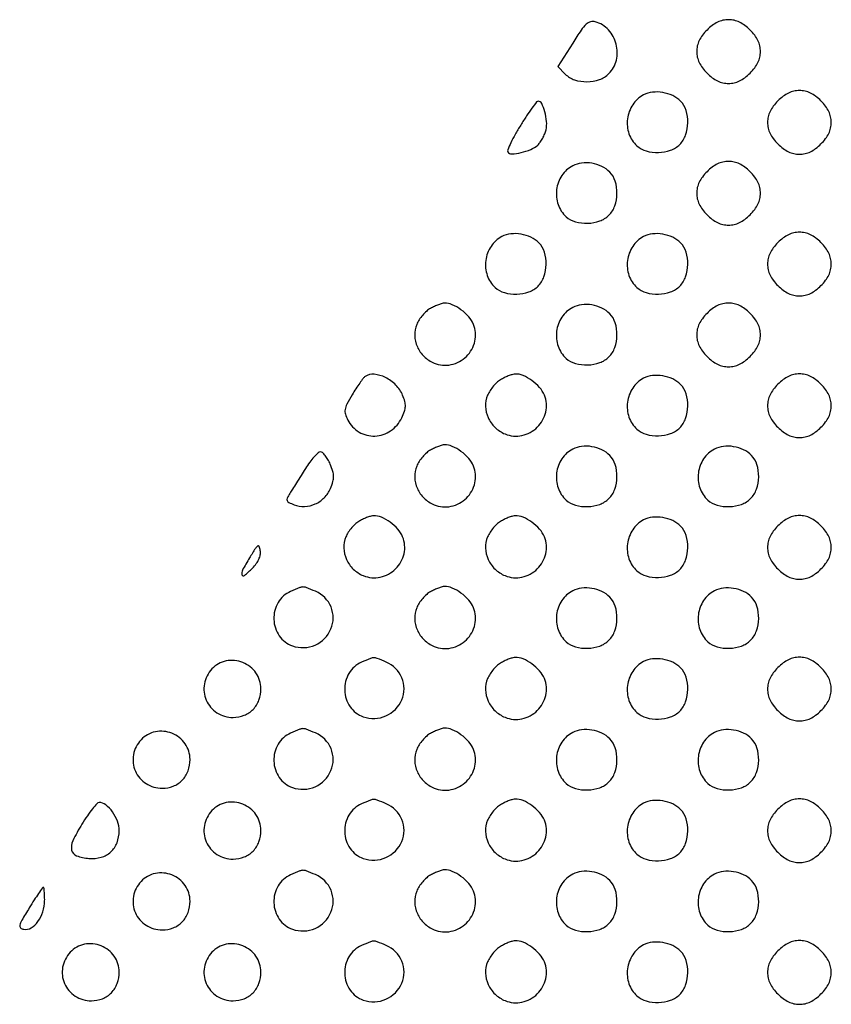
# Model space of a CAD drawing. Extents: x 8 to 4195, y 0 to 9000.
# Drawn here: x 2094 to 2323, y 847 to 1125 of the extents above; entities that cross this region are included whole.
import ezdxf

# ---------------------------------------------------------------- set-up
doc = ezdxf.new("R2010")
doc.units = 0
doc.header["$MEASUREMENT"] = 0

msp = doc.modelspace()

# ---------------------------------------------------------------- linework, layer by layer
for points in [[(2250.014619, 1118.40572), (2245.808985, 1111.74657), (2247.909543, 1109.646013, 0.118117), (2250.555347, 1108.022932, 0.081633), (2254.042084, 1107.488099, 0.081055), (2257.541141, 1108.097596, 0.113276), (2260.222222, 1109.777778, 0.138893), (2262.340594, 1113.570453, 0.1234), (2262.285337, 1118.09979, 0.122308), (2260.095122, 1122.097889, 0.135043), (2256.360126, 1124.427929, 0.14474), (2255.055158, 1124.430302, 0.118956), (2253.842948, 1123.732264, 0.053316), (2252.390997, 1122.025843, 0.008793)], [(2287.923077, 1122.076923, 0.034222), (2286.621579, 1120.583933, 0.050097), (2285.713415, 1119.097524, 0.055278), (2285.1806, 1117.581154, 0.056925), (2285, 1116, 0.056925), (2285.1806, 1114.418846, 0.055278), (2285.713415, 1112.902476, 0.050097), (2286.621579, 1111.416067, 0.034222), (2287.923077, 1109.923077, 0.034222), (2289.416067, 1108.621579, 0.050097), (2290.902476, 1107.713415, 0.055278), (2292.418846, 1107.1806, 0.056925), (2294, 1107, 0.056925), (2295.581154, 1107.1806, 0.055278), (2297.097524, 1107.713415, 0.050097), (2298.583933, 1108.621579, 0.034222), (2300.076923, 1109.923077, 0.034222), (2301.378421, 1111.416067, 0.050097), (2302.286585, 1112.902476, 0.055278), (2302.8194, 1114.418846, 0.056925), (2303, 1116, 0.056925), (2302.8194, 1117.581154, 0.055278), (2302.286585, 1119.097524, 0.050097), (2301.378421, 1120.583933, 0.034222), (2300.076923, 1122.076923, 0.034222), (2298.583933, 1123.378421, 0.050097), (2297.097524, 1124.286585, 0.055278), (2295.581154, 1124.8194, 0.056925), (2294, 1125, 0.056925), (2292.418846, 1124.8194, 0.055278), (2290.902476, 1124.286585, 0.050097), (2289.416067, 1123.378421, 0.034222)], [(2270, 1103.746589, 0.126933), (2266.955387, 1101.001861, 0.114416), (2265.470628, 1097.01859, 0.114595), (2265.891312, 1092.793441, 0.127636), (2268.136555, 1089.37642, 0.117026), (2270.758961, 1087.935026, 0.075839), (2274.21175, 1087.525029, 0.075468), (2277.647859, 1088.163966, 0.113205), (2280.222222, 1089.777778, 0.113566), (2281.87846, 1092.424009, 0.07827), (2282.503024, 1095.918676, 0.079264), (2282.022356, 1099.390664, 0.123023), (2280.473801, 1101.970644, 0.084947), (2278.232282, 1103.557086, 0.069728), (2275.432672, 1104.445221, 0.070612), (2272.533123, 1104.523448, 0.092036)], [(2307.923077, 1102.076923, 0.034222), (2306.621579, 1100.583933, 0.050097), (2305.713415, 1099.097524, 0.055278), (2305.1806, 1097.581154, 0.056925), (2305, 1096, 0.056925), (2305.1806, 1094.418846, 0.055278), (2305.713415, 1092.902476, 0.050097), (2306.621579, 1091.416067, 0.034222), (2307.923077, 1089.923077, 0.034222), (2309.416067, 1088.621579, 0.050097), (2310.902476, 1087.713415, 0.055278), (2312.418846, 1087.1806, 0.056925), (2314, 1087, 0.056925), (2315.581154, 1087.1806, 0.055278), (2317.097524, 1087.713415, 0.050097), (2318.583933, 1088.621579, 0.034222), (2320.076923, 1089.923077, 0.034222), (2321.378421, 1091.416067, 0.050097), (2322.286585, 1092.902476, 0.055278), (2322.8194, 1094.418846, 0.056925), (2323, 1096, 0.056925), (2322.8194, 1097.581154, 0.055278), (2322.286585, 1099.097524, 0.050097), (2321.378421, 1100.583933, 0.034222), (2320.076923, 1102.076923, 0.034222), (2318.583933, 1103.378421, 0.050097), (2317.097524, 1104.286585, 0.055278), (2315.581154, 1104.8194, 0.056925), (2314, 1105, 0.056925), (2312.418846, 1104.8194, 0.055278), (2310.902476, 1104.286585, 0.050097), (2309.416067, 1103.378421, 0.034222)], [(2235.337711, 1095.251809, 0.01073), (2233.781285, 1092.611498, 0.016307), (2232.554831, 1090.247521, 0.010979), (2231.662738, 1088.271215, 0.243559), (2231.708992, 1087.661844, 0.276943), (2232.819903, 1087.087892, 0.041165), (2235.420267, 1087.469598, 0.043531), (2238.175354, 1088.367463, 0.083573), (2240.127702, 1089.615569, 0.054003), (2240.845139, 1090.421566, 0.029869), (2241.545608, 1091.539548, 0.029435), (2242.127067, 1092.771003, 0.041545), (2242.484618, 1093.929968, 0.077077), (2242.629448, 1096.249675, 0.04406), (2242.12711, 1099.01713, 0.042255), (2241.262873, 1101.369484, 0.295193), (2240.274751, 1101.989221, 0.228613), (2239.83064, 1101.767295, 0.006373), (2238.504911, 1100.005659, 0.011853), (2236.988971, 1097.830587, 0.007716)], [(2250, 1083.746589, 0.126933), (2246.955387, 1081.001861, 0.114416), (2245.470628, 1077.01859, 0.114595), (2245.891312, 1072.793441, 0.127636), (2248.136555, 1069.37642, 0.117026), (2250.758961, 1067.935026, 0.075839), (2254.21175, 1067.525029, 0.075468), (2257.647859, 1068.163966, 0.113205), (2260.222222, 1069.777778, 0.113566), (2261.87846, 1072.424009, 0.07827), (2262.503024, 1075.918676, 0.079264), (2262.022356, 1079.390664, 0.123023), (2260.473801, 1081.970644, 0.084947), (2258.232282, 1083.557086, 0.069728), (2255.432672, 1084.445221, 0.070612), (2252.533123, 1084.523448, 0.092036)], [(2287.923077, 1082.076923, 0.034222), (2286.621579, 1080.583933, 0.050097), (2285.713415, 1079.097524, 0.055278), (2285.1806, 1077.581154, 0.056925), (2285, 1076, 0.056925), (2285.1806, 1074.418846, 0.055278), (2285.713415, 1072.902476, 0.050097), (2286.621579, 1071.416067, 0.034222), (2287.923077, 1069.923077, 0.034222), (2289.416067, 1068.621579, 0.050097), (2290.902476, 1067.713415, 0.055278), (2292.418846, 1067.1806, 0.056925), (2294, 1067, 0.056925), (2295.581154, 1067.1806, 0.055278), (2297.097524, 1067.713415, 0.050097), (2298.583933, 1068.621579, 0.034222), (2300.076923, 1069.923077, 0.034222), (2301.378421, 1071.416067, 0.050097), (2302.286585, 1072.902476, 0.055278), (2302.8194, 1074.418846, 0.056925), (2303, 1076, 0.056925), (2302.8194, 1077.581154, 0.055278), (2302.286585, 1079.097524, 0.050097), (2301.378421, 1080.583933, 0.034222), (2300.076923, 1082.076923, 0.034222), (2298.583933, 1083.378421, 0.050097), (2297.097524, 1084.286585, 0.055278), (2295.581154, 1084.8194, 0.056925), (2294, 1085, 0.056925), (2292.418846, 1084.8194, 0.055278), (2290.902476, 1084.286585, 0.050097), (2289.416067, 1083.378421, 0.034222)], [(2307.923077, 1062.076923, 0.034222), (2306.621579, 1060.583933, 0.050097), (2305.713415, 1059.097524, 0.055278), (2305.1806, 1057.581154, 0.056925), (2305, 1056, 0.056925), (2305.1806, 1054.418846, 0.055278), (2305.713415, 1052.902476, 0.050097), (2306.621579, 1051.416067, 0.034222), (2307.923077, 1049.923077, 0.034222), (2309.416067, 1048.621579, 0.050097), (2310.902476, 1047.713415, 0.055278), (2312.418846, 1047.1806, 0.056925), (2314, 1047, 0.056925), (2315.581154, 1047.1806, 0.055278), (2317.097524, 1047.713415, 0.050097), (2318.583933, 1048.621579, 0.034222), (2320.076923, 1049.923077, 0.034222), (2321.378421, 1051.416067, 0.050097), (2322.286585, 1052.902476, 0.055278), (2322.8194, 1054.418846, 0.056925), (2323, 1056, 0.056925), (2322.8194, 1057.581154, 0.055278), (2322.286585, 1059.097524, 0.050097), (2321.378421, 1060.583933, 0.034222), (2320.076923, 1062.076923, 0.034222), (2318.583933, 1063.378421, 0.050097), (2317.097524, 1064.286585, 0.055278), (2315.581154, 1064.8194, 0.056925), (2314, 1065, 0.056925), (2312.418846, 1064.8194, 0.055278), (2310.902476, 1064.286585, 0.050097), (2309.416067, 1063.378421, 0.034222)], [(2230, 1063.746589, 0.126933), (2226.955387, 1061.001861, 0.114416), (2225.470628, 1057.01859, 0.114595), (2225.891312, 1052.793441, 0.127636), (2228.136555, 1049.37642, 0.117026), (2230.758961, 1047.935026, 0.075839), (2234.21175, 1047.525029, 0.075468), (2237.647859, 1048.163966, 0.113205), (2240.222222, 1049.777778, 0.113566), (2241.87846, 1052.424009, 0.07827), (2242.503024, 1055.918676, 0.079264), (2242.022356, 1059.390664, 0.123023), (2240.473801, 1061.970644, 0.084947), (2238.232282, 1063.557086, 0.069728), (2235.432672, 1064.445221, 0.070612), (2232.533123, 1064.523448, 0.092036)], [(2270, 1063.746589, 0.126933), (2266.955387, 1061.001861, 0.114416), (2265.470628, 1057.01859, 0.114595), (2265.891312, 1052.793441, 0.127636), (2268.136555, 1049.37642, 0.117026), (2270.758961, 1047.935026, 0.075839), (2274.21175, 1047.525029, 0.075468), (2277.647859, 1048.163966, 0.113205), (2280.222222, 1049.777778, 0.113566), (2281.87846, 1052.424009, 0.07827), (2282.503024, 1055.918676, 0.079264), (2282.022356, 1059.390664, 0.123023), (2280.473801, 1061.970644, 0.084947), (2278.232282, 1063.557086, 0.069728), (2275.432672, 1064.445221, 0.070612), (2272.533123, 1064.523448, 0.092036)], [(2209.888053, 1043.500358, 0.057409), (2208.793781, 1042.731434, 0.03322), (2207.6647, 1041.583611, 0.032793), (2206.671692, 1040.264245, 0.046766), (2205.987033, 1038.968694, 0.106689), (2205.416036, 1035.833058, 0.097951), (2206.157145, 1032.635138, 0.095148), (2208.089039, 1029.887035, 0.094187), (2210.907745, 1028.038213, 0.15264), (2215.690442, 1027.607775, 0.142125), (2220.024488, 1029.95046, 0.143181), (2222.411098, 1034.232585, 0.155417), (2222.010166, 1038.975457, 0.083611), (2220.660127, 1041.131039, 0.053697), (2218.470102, 1043.119271, 0.054809), (2215.994542, 1044.537802, 0.110858), (2213.79966, 1044.959962, 0.063959), (2213.128582, 1044.852669, 0.017717), (2212.114516, 1044.514688, 0.017586), (2210.983405, 1044.046678, 0.017589)], [(2250, 1043.746589, 0.126933), (2246.955387, 1041.001861, 0.114416), (2245.470628, 1037.01859, 0.114595), (2245.891312, 1032.793441, 0.127636), (2248.136555, 1029.37642, 0.117026), (2250.758961, 1027.935026, 0.075839), (2254.21175, 1027.525029, 0.075468), (2257.647859, 1028.163966, 0.113205), (2260.222222, 1029.777778, 0.113566), (2261.87846, 1032.424009, 0.07827), (2262.503024, 1035.918676, 0.079264), (2262.022356, 1039.390664, 0.123023), (2260.473801, 1041.970644, 0.084947), (2258.232282, 1043.557086, 0.069728), (2255.432672, 1044.445221, 0.070612), (2252.533123, 1044.523448, 0.092036)], [(2287.923077, 1042.076923, 0.034222), (2286.621579, 1040.583933, 0.050097), (2285.713415, 1039.097524, 0.055278), (2285.1806, 1037.581154, 0.056925), (2285, 1036, 0.056925), (2285.1806, 1034.418846, 0.055278), (2285.713415, 1032.902476, 0.050097), (2286.621579, 1031.416067, 0.034222), (2287.923077, 1029.923077, 0.034222), (2289.416067, 1028.621579, 0.050097), (2290.902476, 1027.713415, 0.055278), (2292.418846, 1027.1806, 0.056925), (2294, 1027, 0.056925), (2295.581154, 1027.1806, 0.055278), (2297.097524, 1027.713415, 0.050097), (2298.583933, 1028.621579, 0.034222), (2300.076923, 1029.923077, 0.034222), (2301.378421, 1031.416067, 0.050097), (2302.286585, 1032.902476, 0.055278), (2302.8194, 1034.418846, 0.056925), (2303, 1036, 0.056925), (2302.8194, 1037.581154, 0.055278), (2302.286585, 1039.097524, 0.050097), (2301.378421, 1040.583933, 0.034222), (2300.076923, 1042.076923, 0.034222), (2298.583933, 1043.378421, 0.050097), (2297.097524, 1044.286585, 0.055278), (2295.581154, 1044.8194, 0.056925), (2294, 1045, 0.056925), (2292.418846, 1044.8194, 0.055278), (2290.902476, 1044.286585, 0.050097), (2289.416067, 1043.378421, 0.034222)], [(2191.425707, 1024.234687, 0.077337), (2190.864444, 1023.707405, 0.010585), (2189.900337, 1022.415392, 0.011956), (2188.819523, 1020.821889, 0.009847), (2187.741541, 1019.07303, 0.01312), (2186.270841, 1016.421746, 0.077623), (2185.765252, 1014.922643, 0.116316), (2185.84471, 1013.626881, 0.046136), (2186.518677, 1011.963884, 0.140663), (2189.713805, 1008.580185, 0.144881), (2194.179241, 1007.455179, 0.141211), (2198.624228, 1008.935736, 0.131686), (2201.743275, 1012.587832, 0.026363), (2202.513998, 1014.450851, 0.074584), (2202.780002, 1015.829145, 0.078007), (2202.624378, 1017.189078, 0.030775), (2202.010166, 1018.975457, 0.097688), (2200.102206, 1021.840777, 0.082041), (2197.138038, 1023.978769, 0.091595), (2193.960218, 1024.887304, 0.175678)], [(2229.888053, 1023.500358, 0.057409), (2228.793781, 1022.731434, 0.03322), (2227.6647, 1021.583611, 0.032793), (2226.671692, 1020.264245, 0.046766), (2225.987033, 1018.968694, 0.106689), (2225.416036, 1015.833058, 0.097951), (2226.157145, 1012.635138, 0.095148), (2228.089039, 1009.887035, 0.094187), (2230.907745, 1008.038213, 0.15264), (2235.690442, 1007.607775, 0.142125), (2240.024488, 1009.95046, 0.143181), (2242.411098, 1014.232585, 0.155417), (2242.010166, 1018.975457, 0.083611), (2240.660127, 1021.131039, 0.053697), (2238.470102, 1023.119271, 0.054809), (2235.994542, 1024.537802, 0.110858), (2233.79966, 1024.959962, 0.063959), (2233.128582, 1024.852669, 0.017717), (2232.114516, 1024.514688, 0.017586), (2230.983405, 1024.046678, 0.017589)], [(2270, 1023.746589, 0.126933), (2266.955387, 1021.001861, 0.114416), (2265.470628, 1017.01859, 0.114595), (2265.891312, 1012.793441, 0.127636), (2268.136555, 1009.37642, 0.117026), (2270.758961, 1007.935026, 0.075839), (2274.21175, 1007.525029, 0.075468), (2277.647859, 1008.163966, 0.113205), (2280.222222, 1009.777778, 0.113566), (2281.87846, 1012.424009, 0.07827), (2282.503024, 1015.918676, 0.079264), (2282.022356, 1019.390664, 0.123023), (2280.473801, 1021.970644, 0.084947), (2278.232282, 1023.557086, 0.069728), (2275.432672, 1024.445221, 0.070612), (2272.533123, 1024.523448, 0.092036)], [(2307.923077, 1022.076923, 0.034222), (2306.621579, 1020.583933, 0.050097), (2305.713415, 1019.097524, 0.055278), (2305.1806, 1017.581154, 0.056925), (2305, 1016, 0.056925), (2305.1806, 1014.418846, 0.055278), (2305.713415, 1012.902476, 0.050097), (2306.621579, 1011.416067, 0.034222), (2307.923077, 1009.923077, 0.034222), (2309.416067, 1008.621579, 0.050097), (2310.902476, 1007.713415, 0.055278), (2312.418846, 1007.1806, 0.056925), (2314, 1007, 0.056925), (2315.581154, 1007.1806, 0.055278), (2317.097524, 1007.713415, 0.050097), (2318.583933, 1008.621579, 0.034222), (2320.076923, 1009.923077, 0.034222), (2321.378421, 1011.416067, 0.050097), (2322.286585, 1012.902476, 0.055278), (2322.8194, 1014.418846, 0.056925), (2323, 1016, 0.056925), (2322.8194, 1017.581154, 0.055278), (2322.286585, 1019.097524, 0.050097), (2321.378421, 1020.583933, 0.034222), (2320.076923, 1022.076923, 0.034222), (2318.583933, 1023.378421, 0.050097), (2317.097524, 1024.286585, 0.055278), (2315.581154, 1024.8194, 0.056925), (2314, 1025, 0.056925), (2312.418846, 1024.8194, 0.055278), (2310.902476, 1024.286585, 0.050097), (2309.416067, 1023.378421, 0.034222)], [(2209.888053, 1003.500358, 0.057409), (2208.793781, 1002.731434, 0.03322), (2207.6647, 1001.583611, 0.032793), (2206.671692, 1000.264245, 0.046766), (2205.987033, 998.968694, 0.106689), (2205.416036, 995.833058, 0.097951), (2206.157145, 992.635138, 0.095148), (2208.089039, 989.887035, 0.094187), (2210.907745, 988.038213, 0.15264), (2215.690442, 987.607775, 0.142125), (2220.024488, 989.95046, 0.143181), (2222.411098, 994.232585, 0.155417), (2222.010166, 998.975457, 0.083611), (2220.660127, 1001.131039, 0.053697), (2218.470102, 1003.119271, 0.054809), (2215.994542, 1004.537802, 0.110858), (2213.79966, 1004.959962, 0.063959), (2213.128582, 1004.852669, 0.017717), (2212.114516, 1004.514688, 0.017586), (2210.983405, 1004.046678, 0.017589)], [(2250, 1003.746589, 0.126933), (2246.955387, 1001.001861, 0.114416), (2245.470628, 997.01859, 0.114595), (2245.891312, 992.793441, 0.127636), (2248.136555, 989.37642, 0.117026), (2250.758961, 987.935026, 0.075839), (2254.21175, 987.525029, 0.075468), (2257.647859, 988.163966, 0.113205), (2260.222222, 989.777778, 0.113566), (2261.87846, 992.424009, 0.07827), (2262.503024, 995.918676, 0.079264), (2262.022356, 999.390664, 0.123023), (2260.473801, 1001.970644, 0.084947), (2258.232282, 1003.557086, 0.069728), (2255.432672, 1004.445221, 0.070612), (2252.533123, 1004.523448, 0.092036)], [(2290, 1003.746589, 0.126933), (2286.955387, 1001.001861, 0.114416), (2285.470628, 997.01859, 0.114595), (2285.891312, 992.793441, 0.127636), (2288.136555, 989.37642, 0.117026), (2290.758961, 987.935026, 0.075839), (2294.21175, 987.525029, 0.075468), (2297.647859, 988.163966, 0.113205), (2300.222222, 989.777778, 0.113566), (2301.87846, 992.424009, 0.07827), (2302.503024, 995.918676, 0.079264), (2302.022356, 999.390664, 0.123023), (2300.473801, 1001.970644, 0.084947), (2298.232282, 1003.557086, 0.069728), (2295.432672, 1004.445221, 0.070612), (2292.533123, 1004.523448, 0.092036)], [(2174.554069, 998.248212, -0.000302), (2173.322854, 996.266428, -0.000281), (2172.059575, 994.238312, -0.00028), (2170.934673, 992.436859, -0.000953), (2170.199013, 991.265191, 0.02523), (2169.440549, 989.91596, 0.204774), (2169.400555, 989.223651, 0.195058), (2169.873513, 988.696788, 0.022669), (2171.357528, 988.054168, 0.100492), (2174.348463, 987.562249, 0.095922), (2177.348445, 988.26012, 0.094625), (2179.903161, 990.039992, 0.094737), (2181.620989, 992.635324, 0.026439), (2182.319347, 994.591406, 0.07471), (2182.522526, 996.023794, 0.072806), (2182.29807, 997.473659, 0.024213), (2181.564447, 999.5, 0.029556), (2180.90915, 1000.839852, 0.038673), (2180.149455, 1001.97135, 0.042908), (2179.398953, 1002.769967, 0.185086), (2178.801027, 1002.998212, 0.188488), (2178.130616, 1002.735111, 0.023672), (2177.016809, 1001.602162, 0.025171), (2175.777302, 1000.066899, 0.018396)], [(2189.888053, 983.500358, 0.057409), (2188.793781, 982.731434, 0.03322), (2187.6647, 981.583611, 0.032793), (2186.671692, 980.264245, 0.046766), (2185.987033, 978.968694, 0.106689), (2185.416036, 975.833058, 0.097951), (2186.157145, 972.635138, 0.095148), (2188.089039, 969.887035, 0.094187), (2190.907745, 968.038213, 0.15264), (2195.690442, 967.607775, 0.142125), (2200.024488, 969.95046, 0.143181), (2202.411098, 974.232585, 0.155417), (2202.010166, 978.975457, 0.083611), (2200.660127, 981.131039, 0.053697), (2198.470102, 983.119271, 0.054809), (2195.994542, 984.537802, 0.110858), (2193.79966, 984.959962, 0.063959), (2193.128582, 984.852669, 0.017717), (2192.114516, 984.514688, 0.017586), (2190.983405, 984.046678, 0.017589)], [(2229.888053, 983.500358, 0.057409), (2228.793781, 982.731434, 0.03322), (2227.6647, 981.583611, 0.032793), (2226.671692, 980.264245, 0.046766), (2225.987033, 978.968694, 0.106689), (2225.416036, 975.833058, 0.097951), (2226.157145, 972.635138, 0.095148), (2228.089039, 969.887035, 0.094187), (2230.907745, 968.038213, 0.15264), (2235.690442, 967.607775, 0.142125), (2240.024488, 969.95046, 0.143181), (2242.411098, 974.232585, 0.155417), (2242.010166, 978.975457, 0.083611), (2240.660127, 981.131039, 0.053697), (2238.470102, 983.119271, 0.054809), (2235.994542, 984.537802, 0.110858), (2233.79966, 984.959962, 0.063959), (2233.128582, 984.852669, 0.017717), (2232.114516, 984.514688, 0.017586), (2230.983405, 984.046678, 0.017589)], [(2270, 983.746589, 0.126933), (2266.955387, 981.001861, 0.114416), (2265.470628, 977.01859, 0.114595), (2265.891312, 972.793441, 0.127636), (2268.136555, 969.37642, 0.117026), (2270.758961, 967.935026, 0.075839), (2274.21175, 967.525029, 0.075468), (2277.647859, 968.163966, 0.113205), (2280.222222, 969.777778, 0.113566), (2281.87846, 972.424009, 0.07827), (2282.503024, 975.918676, 0.079264), (2282.022356, 979.390664, 0.123023), (2280.473801, 981.970644, 0.084947), (2278.232282, 983.557086, 0.069728), (2275.432672, 984.445221, 0.070612), (2272.533123, 984.523448, 0.092036)], [(2307.923077, 982.076923, 0.034222), (2306.621579, 980.583933, 0.050097), (2305.713415, 979.097524, 0.055278), (2305.1806, 977.581154, 0.056925), (2305, 976, 0.056925), (2305.1806, 974.418846, 0.055278), (2305.713415, 972.902476, 0.050097), (2306.621579, 971.416067, 0.034222), (2307.923077, 969.923077, 0.034222), (2309.416067, 968.621579, 0.050097), (2310.902476, 967.713415, 0.055278), (2312.418846, 967.1806, 0.056925), (2314, 967, 0.056925), (2315.581154, 967.1806, 0.055278), (2317.097524, 967.713415, 0.050097), (2318.583933, 968.621579, 0.034222), (2320.076923, 969.923077, 0.034222), (2321.378421, 971.416067, 0.050097), (2322.286585, 972.902476, 0.055278), (2322.8194, 974.418846, 0.056925), (2323, 976, 0.056925), (2322.8194, 977.581154, 0.055278), (2322.286585, 979.097524, 0.050097), (2321.378421, 980.583933, 0.034222), (2320.076923, 982.076923, 0.034222), (2318.583933, 983.378421, 0.050097), (2317.097524, 984.286585, 0.055278), (2315.581154, 984.8194, 0.056925), (2314, 985, 0.056925), (2312.418846, 984.8194, 0.055278), (2310.902476, 984.286585, 0.050097), (2309.416067, 983.378421, 0.034222)], [(2158.790239, 973.038243, 0.011671), (2156.800462, 969.56996, 0.196972), (2156.660256, 968.283494, 0.542541), (2157.339775, 968.076125, 0.021852), (2159.618128, 970.163582, 0.037418), (2160.695583, 971.41561, 0.053762), (2161.432509, 972.678037, 0.061612), (2161.813692, 973.91959, 0.079481), (2161.832974, 975.110552, 0.053317), (2161.539157, 976.266171, 0.48713), (2161.112565, 976.402204, 0.102405), (2160.447777, 975.714962, 0.005123)], [(2170.384345, 963.56562, 0.158936), (2166.863605, 960.441645, 0.141644), (2165.657431, 955.685923, 0.142269), (2167.176118, 951.035778, 0.160625), (2170.892431, 948.187343, 0.189625), (2177.288896, 948.439304, 0.191662), (2181.763172, 952.98123, 0.200066), (2181.789542, 959.19233, 0.198639), (2177.396795, 963.607569, 0.005822), (2174.794044, 964.65964, 0.094902), (2173.871896, 964.830545, 0.095496), (2172.953564, 964.647833, 0.005928)], [(2209.888053, 963.500358, 0.057409), (2208.793781, 962.731434, 0.03322), (2207.6647, 961.583611, 0.032793), (2206.671692, 960.264245, 0.046766), (2205.987033, 958.968694, 0.106689), (2205.416036, 955.833058, 0.097951), (2206.157145, 952.635138, 0.095148), (2208.089039, 949.887035, 0.094187), (2210.907745, 948.038213, 0.15264), (2215.690442, 947.607775, 0.142125), (2220.024488, 949.95046, 0.143181), (2222.411098, 954.232585, 0.155417), (2222.010166, 958.975457, 0.083611), (2220.660127, 961.131039, 0.053697), (2218.470102, 963.119271, 0.054809), (2215.994542, 964.537802, 0.110858), (2213.79966, 964.959962, 0.063959), (2213.128582, 964.852669, 0.017717), (2212.114516, 964.514688, 0.017586), (2210.983405, 964.046678, 0.017589)], [(2250, 963.746589, 0.126933), (2246.955387, 961.001861, 0.114416), (2245.470628, 957.01859, 0.114595), (2245.891312, 952.793441, 0.127636), (2248.136555, 949.37642, 0.117026), (2250.758961, 947.935026, 0.075839), (2254.21175, 947.525029, 0.075468), (2257.647859, 948.163966, 0.113205), (2260.222222, 949.777778, 0.113566), (2261.87846, 952.424009, 0.07827), (2262.503024, 955.918676, 0.079264), (2262.022356, 959.390664, 0.123023), (2260.473801, 961.970644, 0.084947), (2258.232282, 963.557086, 0.069728), (2255.432672, 964.445221, 0.070612), (2252.533123, 964.523448, 0.092036)], [(2290, 963.746589, 0.126933), (2286.955387, 961.001861, 0.114416), (2285.470628, 957.01859, 0.114595), (2285.891312, 952.793441, 0.127636), (2288.136555, 949.37642, 0.117026), (2290.758961, 947.935026, 0.075839), (2294.21175, 947.525029, 0.075468), (2297.647859, 948.163966, 0.113205), (2300.222222, 949.777778, 0.113566), (2301.87846, 952.424009, 0.07827), (2302.503024, 955.918676, 0.079264), (2302.022356, 959.390664, 0.123023), (2300.473801, 961.970644, 0.084947), (2298.232282, 963.557086, 0.069728), (2295.432672, 964.445221, 0.070612), (2292.533123, 964.523448, 0.092036)], [(2148.174314, 941.685549, 0.143563), (2146.04166, 937.476835, 0.149836), (2146.568467, 932.860438, 0.149401), (2149.594801, 929.323032, 0.142579), (2154.140137, 928, 0.093633), (2157.273666, 928.591991, 0.107783), (2159.800939, 930.277478, 0.105655), (2161.431227, 932.893185, 0.086924), (2162, 936.140137, 0.153618), (2160.606655, 940.568214, 0.145933), (2156.903961, 943.509352, 0.146575), (2152.208292, 943.934874, 0.155205)], [(2190.384345, 943.56562, 0.158936), (2186.863605, 940.441645, 0.141644), (2185.657431, 935.685923, 0.142269), (2187.176118, 931.035778, 0.160625), (2190.892431, 928.187343, 0.189625), (2197.288896, 928.439304, 0.191662), (2201.763172, 932.98123, 0.200066), (2201.789542, 939.19233, 0.198639), (2197.396795, 943.607569, 0.005822), (2194.794044, 944.65964, 0.094902), (2193.871896, 944.830545, 0.095496), (2192.953564, 944.647833, 0.005928)], [(2229.888053, 943.500358, 0.057409), (2228.793781, 942.731434, 0.03322), (2227.6647, 941.583611, 0.032793), (2226.671692, 940.264245, 0.046766), (2225.987033, 938.968694, 0.106689), (2225.416036, 935.833058, 0.097951), (2226.157145, 932.635138, 0.095148), (2228.089039, 929.887035, 0.094187), (2230.907745, 928.038213, 0.15264), (2235.690442, 927.607775, 0.142125), (2240.024488, 929.95046, 0.143181), (2242.411098, 934.232585, 0.155417), (2242.010166, 938.975457, 0.083611), (2240.660127, 941.131039, 0.053697), (2238.470102, 943.119271, 0.054809), (2235.994542, 944.537802, 0.110858), (2233.79966, 944.959962, 0.063959), (2233.128582, 944.852669, 0.017717), (2232.114516, 944.514688, 0.017586), (2230.983405, 944.046678, 0.017589)], [(2270, 943.746589, 0.126933), (2266.955387, 941.001861, 0.114416), (2265.470628, 937.01859, 0.114595), (2265.891312, 932.793441, 0.127636), (2268.136555, 929.37642, 0.117026), (2270.758961, 927.935026, 0.075839), (2274.21175, 927.525029, 0.075468), (2277.647859, 928.163966, 0.113205), (2280.222222, 929.777778, 0.113566), (2281.87846, 932.424009, 0.07827), (2282.503024, 935.918676, 0.079264), (2282.022356, 939.390664, 0.123023), (2280.473801, 941.970644, 0.084947), (2278.232282, 943.557086, 0.069728), (2275.432672, 944.445221, 0.070612), (2272.533123, 944.523448, 0.092036)], [(2307.923077, 942.076923, 0.034222), (2306.621579, 940.583933, 0.050097), (2305.713415, 939.097524, 0.055278), (2305.1806, 937.581154, 0.056925), (2305, 936, 0.056925), (2305.1806, 934.418846, 0.055278), (2305.713415, 932.902476, 0.050097), (2306.621579, 931.416067, 0.034222), (2307.923077, 929.923077, 0.034222), (2309.416067, 928.621579, 0.050097), (2310.902476, 927.713415, 0.055278), (2312.418846, 927.1806, 0.056925), (2314, 927, 0.056925), (2315.581154, 927.1806, 0.055278), (2317.097524, 927.713415, 0.050097), (2318.583933, 928.621579, 0.034222), (2320.076923, 929.923077, 0.034222), (2321.378421, 931.416067, 0.050097), (2322.286585, 932.902476, 0.055278), (2322.8194, 934.418846, 0.056925), (2323, 936, 0.056925), (2322.8194, 937.581154, 0.055278), (2322.286585, 939.097524, 0.050097), (2321.378421, 940.583933, 0.034222), (2320.076923, 942.076923, 0.034222), (2318.583933, 943.378421, 0.050097), (2317.097524, 944.286585, 0.055278), (2315.581154, 944.8194, 0.056925), (2314, 945, 0.056925), (2312.418846, 944.8194, 0.055278), (2310.902476, 944.286585, 0.050097), (2309.416067, 943.378421, 0.034222)], [(2128.174314, 921.685549, 0.143563), (2126.04166, 917.476835, 0.149836), (2126.568467, 912.860438, 0.149401), (2129.594801, 909.323032, 0.142579), (2134.140137, 908, 0.093633), (2137.273666, 908.591991, 0.107783), (2139.800939, 910.277478, 0.105655), (2141.431227, 912.893185, 0.086924), (2142, 916.140137, 0.153618), (2140.606655, 920.568214, 0.145933), (2136.903961, 923.509352, 0.146575), (2132.208292, 923.934874, 0.155205)], [(2170.384345, 923.56562, 0.158936), (2166.863605, 920.441645, 0.141644), (2165.657431, 915.685923, 0.142269), (2167.176118, 911.035778, 0.160625), (2170.892431, 908.187343, 0.189625), (2177.288896, 908.439304, 0.191662), (2181.763172, 912.98123, 0.200066), (2181.789542, 919.19233, 0.198639), (2177.396795, 923.607569, 0.005822), (2174.794044, 924.65964, 0.094902), (2173.871896, 924.830545, 0.095496), (2172.953564, 924.647833, 0.005928)], [(2209.888053, 923.500358, 0.057409), (2208.793781, 922.731434, 0.03322), (2207.6647, 921.583611, 0.032793), (2206.671692, 920.264245, 0.046766), (2205.987033, 918.968694, 0.106689), (2205.416036, 915.833058, 0.097951), (2206.157145, 912.635138, 0.095148), (2208.089039, 909.887035, 0.094187), (2210.907745, 908.038213, 0.15264), (2215.690442, 907.607775, 0.142125), (2220.024488, 909.95046, 0.143181), (2222.411098, 914.232585, 0.155417), (2222.010166, 918.975457, 0.083611), (2220.660127, 921.131039, 0.053697), (2218.470102, 923.119271, 0.054809), (2215.994542, 924.537802, 0.110858), (2213.79966, 924.959962, 0.063959), (2213.128582, 924.852669, 0.017717), (2212.114516, 924.514688, 0.017586), (2210.983405, 924.046678, 0.017589)], [(2250, 923.746589, 0.126933), (2246.955387, 921.001861, 0.114416), (2245.470628, 917.01859, 0.114595), (2245.891312, 912.793441, 0.127636), (2248.136555, 909.37642, 0.117026), (2250.758961, 907.935026, 0.075839), (2254.21175, 907.525029, 0.075468), (2257.647859, 908.163966, 0.113205), (2260.222222, 909.777778, 0.113566), (2261.87846, 912.424009, 0.07827), (2262.503024, 915.918676, 0.079264), (2262.022356, 919.390664, 0.123023), (2260.473801, 921.970644, 0.084947), (2258.232282, 923.557086, 0.069728), (2255.432672, 924.445221, 0.070612), (2252.533123, 924.523448, 0.092036)], [(2290, 923.746589, 0.126933), (2286.955387, 921.001861, 0.114416), (2285.470628, 917.01859, 0.114595), (2285.891312, 912.793441, 0.127636), (2288.136555, 909.37642, 0.117026), (2290.758961, 907.935026, 0.075839), (2294.21175, 907.525029, 0.075468), (2297.647859, 908.163966, 0.113205), (2300.222222, 909.777778, 0.113566), (2301.87846, 912.424009, 0.07827), (2302.503024, 915.918676, 0.079264), (2302.022356, 919.390664, 0.123023), (2300.473801, 921.970644, 0.084947), (2298.232282, 923.557086, 0.069728), (2295.432672, 924.445221, 0.070612), (2292.533123, 924.523448, 0.092036)], [(2111.490053, 897.852878, 0.025491), (2108.918413, 893.168097, 0.1646), (2108.58743, 890.529323, 0.262411), (2109.965425, 888.941432, 0.064768), (2113.465332, 888.182835, 0.088846), (2116.905688, 888.504184, 0.118344), (2119.642281, 890.020419, 0.118603), (2121.388422, 892.610667, 0.089498), (2122, 896, 0.088823), (2121.52084, 898.675999, 0.065696), (2120.114575, 901.340874, 0.070651), (2118.225154, 903.337435, 0.169571), (2116.327685, 904, 0.217108), (2115.753806, 903.738486, 0.012222), (2114.476223, 902.194283, 0.016967), (2113.01958, 900.208235, 0.011473)], [(2148.174314, 901.685549, 0.143563), (2146.04166, 897.476835, 0.149836), (2146.568467, 892.860438, 0.149401), (2149.594801, 889.323032, 0.142579), (2154.140137, 888, 0.093633), (2157.273666, 888.591991, 0.107783), (2159.800939, 890.277478, 0.105655), (2161.431227, 892.893185, 0.086924), (2162, 896.140137, 0.153618), (2160.606655, 900.568214, 0.145933), (2156.903961, 903.509352, 0.146575), (2152.208292, 903.934874, 0.155205)], [(2190.384345, 903.56562, 0.158936), (2186.863605, 900.441645, 0.141644), (2185.657431, 895.685923, 0.142269), (2187.176118, 891.035778, 0.160625), (2190.892431, 888.187343, 0.189625), (2197.288896, 888.439304, 0.191662), (2201.763172, 892.98123, 0.200066), (2201.789542, 899.19233, 0.198639), (2197.396795, 903.607569, 0.005822), (2194.794044, 904.65964, 0.094902), (2193.871896, 904.830545, 0.095496), (2192.953564, 904.647833, 0.005928)], [(2229.888053, 903.500358, 0.057409), (2228.793781, 902.731434, 0.03322), (2227.6647, 901.583611, 0.032793), (2226.671692, 900.264245, 0.046766), (2225.987033, 898.968694, 0.106689), (2225.416036, 895.833058, 0.097951), (2226.157145, 892.635138, 0.095148), (2228.089039, 889.887035, 0.094187), (2230.907745, 888.038213, 0.15264), (2235.690442, 887.607775, 0.142125), (2240.024488, 889.95046, 0.143181), (2242.411098, 894.232585, 0.155417), (2242.010166, 898.975457, 0.083611), (2240.660127, 901.131039, 0.053697), (2238.470102, 903.119271, 0.054809), (2235.994542, 904.537802, 0.110858), (2233.79966, 904.959962, 0.063959), (2233.128582, 904.852669, 0.017717), (2232.114516, 904.514688, 0.017586), (2230.983405, 904.046678, 0.017589)], [(2270, 903.746589, 0.126933), (2266.955387, 901.001861, 0.114416), (2265.470628, 897.01859, 0.114595), (2265.891312, 892.793441, 0.127636), (2268.136555, 889.37642, 0.117026), (2270.758961, 887.935026, 0.075839), (2274.21175, 887.525029, 0.075468), (2277.647859, 888.163966, 0.113205), (2280.222222, 889.777778, 0.113566), (2281.87846, 892.424009, 0.07827), (2282.503024, 895.918676, 0.079264), (2282.022356, 899.390664, 0.123023), (2280.473801, 901.970644, 0.084947), (2278.232282, 903.557086, 0.069728), (2275.432672, 904.445221, 0.070612), (2272.533123, 904.523448, 0.092036)], [(2307.923077, 902.076923, 0.034222), (2306.621579, 900.583933, 0.050097), (2305.713415, 899.097524, 0.055278), (2305.1806, 897.581154, 0.056925), (2305, 896, 0.056925), (2305.1806, 894.418846, 0.055278), (2305.713415, 892.902476, 0.050097), (2306.621579, 891.416067, 0.034222), (2307.923077, 889.923077, 0.034222), (2309.416067, 888.621579, 0.050097), (2310.902476, 887.713415, 0.055278), (2312.418846, 887.1806, 0.056925), (2314, 887, 0.056925), (2315.581154, 887.1806, 0.055278), (2317.097524, 887.713415, 0.050097), (2318.583933, 888.621579, 0.034222), (2320.076923, 889.923077, 0.034222), (2321.378421, 891.416067, 0.050097), (2322.286585, 892.902476, 0.055278), (2322.8194, 894.418846, 0.056925), (2323, 896, 0.056925), (2322.8194, 897.581154, 0.055278), (2322.286585, 899.097524, 0.050097), (2321.378421, 900.583933, 0.034222), (2320.076923, 902.076923, 0.034222), (2318.583933, 903.378421, 0.050097), (2317.097524, 904.286585, 0.055278), (2315.581154, 904.8194, 0.056925), (2314, 905, 0.056925), (2312.418846, 904.8194, 0.055278), (2310.902476, 904.286585, 0.050097), (2309.416067, 903.378421, 0.034222)], [(2128.174314, 881.685549, 0.143563), (2126.04166, 877.476835, 0.149836), (2126.568467, 872.860438, 0.149401), (2129.594801, 869.323032, 0.142579), (2134.140137, 868, 0.093633), (2137.273666, 868.591991, 0.107783), (2139.800939, 870.277478, 0.105655), (2141.431227, 872.893185, 0.086924), (2142, 876.140137, 0.153618), (2140.606655, 880.568214, 0.145933), (2136.903961, 883.509352, 0.146575), (2132.208292, 883.934874, 0.155205)], [(2170.384345, 883.56562, 0.158936), (2166.863605, 880.441645, 0.141644), (2165.657431, 875.685923, 0.142269), (2167.176118, 871.035778, 0.160625), (2170.892431, 868.187343, 0.189625), (2177.288896, 868.439304, 0.191662), (2181.763172, 872.98123, 0.200066), (2181.789542, 879.19233, 0.198639), (2177.396795, 883.607569, 0.005822), (2174.794044, 884.65964, 0.094902), (2173.871896, 884.830545, 0.095496), (2172.953564, 884.647833, 0.005928)], [(2209.888053, 883.500358, 0.057409), (2208.793781, 882.731434, 0.03322), (2207.6647, 881.583611, 0.032793), (2206.671692, 880.264245, 0.046766), (2205.987033, 878.968694, 0.106689), (2205.416036, 875.833058, 0.097951), (2206.157145, 872.635138, 0.095148), (2208.089039, 869.887035, 0.094187), (2210.907745, 868.038213, 0.15264), (2215.690442, 867.607775, 0.142125), (2220.024488, 869.95046, 0.143181), (2222.411098, 874.232585, 0.155417), (2222.010166, 878.975457, 0.083611), (2220.660127, 881.131039, 0.053697), (2218.470102, 883.119271, 0.054809), (2215.994542, 884.537802, 0.110858), (2213.79966, 884.959962, 0.063959), (2213.128582, 884.852669, 0.017717), (2212.114516, 884.514688, 0.017586), (2210.983405, 884.046678, 0.017589)], [(2250, 883.746589, 0.126933), (2246.955387, 881.001861, 0.114416), (2245.470628, 877.01859, 0.114595), (2245.891312, 872.793441, 0.127636), (2248.136555, 869.37642, 0.117026), (2250.758961, 867.935026, 0.075839), (2254.21175, 867.525029, 0.075468), (2257.647859, 868.163966, 0.113205), (2260.222222, 869.777778, 0.113566), (2261.87846, 872.424009, 0.07827), (2262.503024, 875.918676, 0.079264), (2262.022356, 879.390664, 0.123023), (2260.473801, 881.970644, 0.084947), (2258.232282, 883.557086, 0.069728), (2255.432672, 884.445221, 0.070612), (2252.533123, 884.523448, 0.092036)], [(2290, 883.746589, 0.126933), (2286.955387, 881.001861, 0.114416), (2285.470628, 877.01859, 0.114595), (2285.891312, 872.793441, 0.127636), (2288.136555, 869.37642, 0.117026), (2290.758961, 867.935026, 0.075839), (2294.21175, 867.525029, 0.075468), (2297.647859, 868.163966, 0.113205), (2300.222222, 869.777778, 0.113566), (2301.87846, 872.424009, 0.07827), (2302.503024, 875.918676, 0.079264), (2302.022356, 879.390664, 0.123023), (2300.473801, 881.970644, 0.084947), (2298.232282, 883.557086, 0.069728), (2295.432672, 884.445221, 0.070612), (2292.533123, 884.523448, 0.092036)], [(2096.632589, 874.25, 0.005166), (2094.513249, 870.714656, 0.070063), (2093.942925, 869.326416, 0.284449), (2094.17024, 868.602736, 0.138391), (2095.082369, 868.176493, 0.17994), (2097.154749, 868.583553, 0.09805), (2099.085098, 870.365688, 0.081463), (2100.470678, 873.112005, 0.07409), (2100.966731, 876.25, 0.0105), (2100.949292, 877.687786, 0.017384), (2100.866971, 878.898438, 0.011516), (2100.745782, 879.857556, 0.371295), (2100.580406, 880, 0.244099), (2100.332, 879.871045, 0.002867), (2099.247652, 878.310938, 0.007865), (2098.015333, 876.454134, 0.004959)], [(2190.384345, 863.56562, 0.158936), (2186.863605, 860.441645, 0.141644), (2185.657431, 855.685923, 0.142269), (2187.176118, 851.035778, 0.160625), (2190.892431, 848.187343, 0.189625), (2197.288896, 848.439304, 0.191662), (2201.763172, 852.98123, 0.200066), (2201.789542, 859.19233, 0.198639), (2197.396795, 863.607569, 0.005822), (2194.794044, 864.65964, 0.094902), (2193.871896, 864.830545, 0.095496), (2192.953564, 864.647833, 0.005928)], [(2229.888053, 863.500358, 0.057409), (2228.793781, 862.731434, 0.03322), (2227.6647, 861.583611, 0.032793), (2226.671692, 860.264245, 0.046766), (2225.987033, 858.968694, 0.106689), (2225.416036, 855.833058, 0.097951), (2226.157145, 852.635138, 0.095148), (2228.089039, 849.887035, 0.094187), (2230.907745, 848.038213, 0.15264), (2235.690442, 847.607775, 0.142125), (2240.024488, 849.95046, 0.143181), (2242.411098, 854.232585, 0.155417), (2242.010166, 858.975457, 0.083611), (2240.660127, 861.131039, 0.053697), (2238.470102, 863.119271, 0.054809), (2235.994542, 864.537802, 0.110858), (2233.79966, 864.959962, 0.063959), (2233.128582, 864.852669, 0.017717), (2232.114516, 864.514688, 0.017586), (2230.983405, 864.046678, 0.017589)], [(2270, 863.746589, 0.126933), (2266.955387, 861.001861, 0.114416), (2265.470628, 857.01859, 0.114595), (2265.891312, 852.793441, 0.127636), (2268.136555, 849.37642, 0.117026), (2270.758961, 847.935026, 0.075839), (2274.21175, 847.525029, 0.075468), (2277.647859, 848.163966, 0.113205), (2280.222222, 849.777778, 0.113566), (2281.87846, 852.424009, 0.07827), (2282.503024, 855.918676, 0.079264), (2282.022356, 859.390664, 0.123023), (2280.473801, 861.970644, 0.084947), (2278.232282, 863.557086, 0.069728), (2275.432672, 864.445221, 0.070612), (2272.533123, 864.523448, 0.092036)], [(2307.923077, 862.076923, 0.034222), (2306.621579, 860.583933, 0.050097), (2305.713415, 859.097524, 0.055278), (2305.1806, 857.581154, 0.056925), (2305, 856, 0.056925), (2305.1806, 854.418846, 0.055278), (2305.713415, 852.902476, 0.050097), (2306.621579, 851.416067, 0.034222), (2307.923077, 849.923077, 0.034222), (2309.416067, 848.621579, 0.050097), (2310.902476, 847.713415, 0.055278), (2312.418846, 847.1806, 0.056925), (2314, 847, 0.056925), (2315.581154, 847.1806, 0.055278), (2317.097524, 847.713415, 0.050097), (2318.583933, 848.621579, 0.034222), (2320.076923, 849.923077, 0.034222), (2321.378421, 851.416067, 0.050097), (2322.286585, 852.902476, 0.055278), (2322.8194, 854.418846, 0.056925), (2323, 856, 0.056925), (2322.8194, 857.581154, 0.055278), (2322.286585, 859.097524, 0.050097), (2321.378421, 860.583933, 0.034222), (2320.076923, 862.076923, 0.034222), (2318.583933, 863.378421, 0.050097), (2317.097524, 864.286585, 0.055278), (2315.581154, 864.8194, 0.056925), (2314, 865, 0.056925), (2312.418846, 864.8194, 0.055278), (2310.902476, 864.286585, 0.050097), (2309.416067, 863.378421, 0.034222)], [(2108.174314, 861.685549, 0.143563), (2106.04166, 857.476835, 0.149836), (2106.568467, 852.860438, 0.149401), (2109.594801, 849.323032, 0.142579), (2114.140137, 848, 0.093633), (2117.273666, 848.591991, 0.107783), (2119.800939, 850.277478, 0.105655), (2121.431227, 852.893185, 0.086924), (2122, 856.140137, 0.153618), (2120.606655, 860.568214, 0.145933), (2116.903961, 863.509352, 0.146575), (2112.208292, 863.934874, 0.155205)], [(2148.174314, 861.685549, 0.143563), (2146.04166, 857.476835, 0.149836), (2146.568467, 852.860438, 0.149401), (2149.594801, 849.323032, 0.142579), (2154.140137, 848, 0.093633), (2157.273666, 848.591991, 0.107783), (2159.800939, 850.277478, 0.105655), (2161.431227, 852.893185, 0.086924), (2162, 856.140137, 0.153618), (2160.606655, 860.568214, 0.145933), (2156.903961, 863.509352, 0.146575), (2152.208292, 863.934874, 0.155205)]]:
    msp.add_lwpolyline(points, format="xyb", close=True)

doc.saveas('drawing.dxf')
